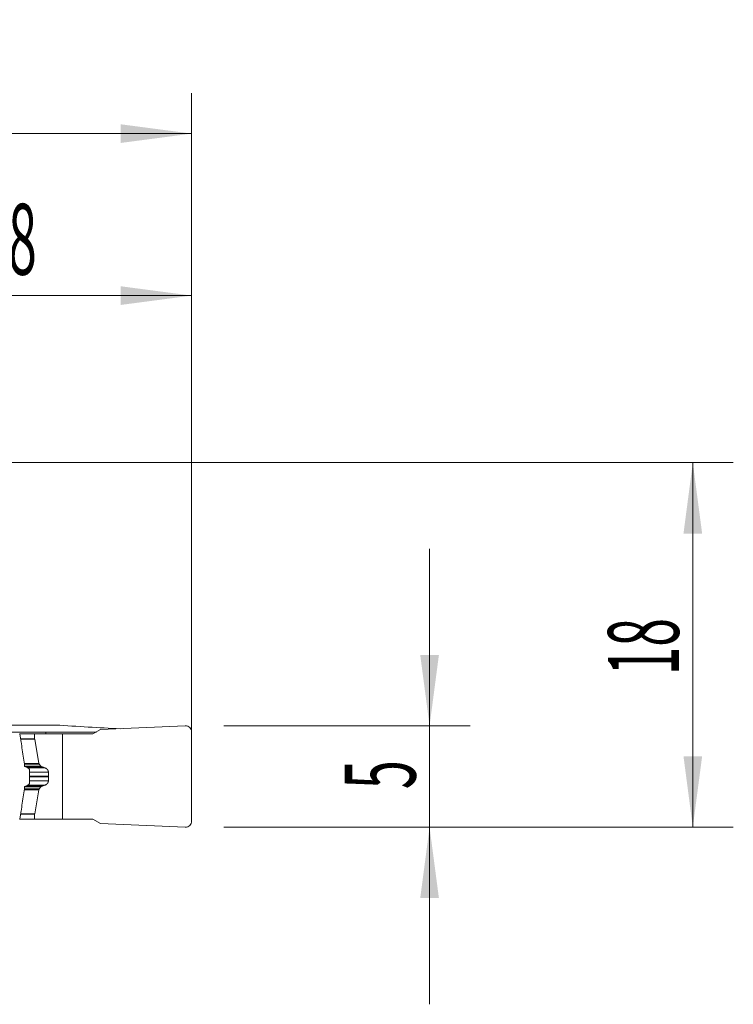
# Model space of a CAD drawing. Units: millimetres. Extents: x -19.1 to 67.8, y -60.8 to 21.9.
# Drawn here: x 32.6 to 67.8, y -26.8 to 21.9 of the extents above; entities that cross this region are included whole.
import ezdxf

# ---------------------------------------------------------------- set-up
doc = ezdxf.new("R2010")
doc.units = ezdxf.units.MM
doc.layers.add('1', color=4, linetype='Continuous')
doc.layers.add('2', color=7, linetype='Continuous')
doc.styles.add('iso_b_vert', font='simplex.shx')
doc.dimstyles.get("Standard").update_dxf_attribs({"dimtxt": 0.18, "dimasz": 0.18, "dimexe": 0.18, "dimexo": 0.0625, "dimgap": 0.09, "dimtad": 1, "dimzin": 0, "dimdsep": 52, "dimtxsty": 'Standard', "dimcen": 0.09, "dimadec": 0, "dimazin": 0, "dimtfac": 1, "dimtdec": 4, "dimtofl": 0, "dimtmove": 0, "dimatfit": 3, "dimfxl": 1, "dimtolj": 1, "dimtzin": 0, "dimarcsym": 0})

# ---------------------------------------------------------------- blocks, each defined once
blk = doc.blocks.new('_U0')
at = {"layer": '2', "lineweight": 13}
for p, q in [((0, 1.5875), (0, 18.25)), ((41.1, -16.4125), (41.1, 18.25)), ((0, 16.25), (41.1, 16.25))]:
    blk.add_line(p, q, dxfattribs=at)
at = {"layer": '2', "lineweight": 18}
for points in [[(0, 16.25), (3.499998, 16.710784), (3.500002, 15.789216)], [(41.1, 16.25), (37.600002, 15.789216), (37.599998, 16.710784)]]:
    blk.add_solid(points, dxfattribs=at)
at = {"layer": '2', "lineweight": 18, "insert": (17.318901, 17.282634), "char_height": 3.5, "attachment_point": 7, "line_spacing_factor": 1.084337, "style": 'iso_b_vert'}
blk.add_mtext('\\W0.6670;41.1', dxfattribs=at)
blk = doc.blocks.new('_U1')
at = {"layer": '2', "lineweight": 13}
for p, q in [((23.1, -11.7375), (23.1, 10.25)), ((41.1, -16.4125), (41.1, 10.25)), ((23.1, 8.25), (41.1, 8.25))]:
    blk.add_line(p, q, dxfattribs=at)
at = {"layer": '2', "lineweight": 18}
for points in [[(23.1, 8.25), (26.599998, 8.710784), (26.600002, 7.789216)], [(41.1, 8.25), (37.600002, 7.789216), (37.599998, 8.710784)]]:
    blk.add_solid(points, dxfattribs=at)
at = {"layer": '2', "lineweight": 18, "insert": (30.632467, 9.282634), "char_height": 3.5, "attachment_point": 7, "line_spacing_factor": 1.084337, "style": 'iso_b_vert'}
blk.add_mtext('\\W0.5321;18', dxfattribs=at)
blk = doc.blocks.new('_U2')
at = {"layer": '2', "lineweight": 13}
for p, q in [((1.5875, 0), (67.85, 0)), ((65.85, -18), (65.85, 0)), ((42.6875, -18), (67.85, -18))]:
    blk.add_line(p, q, dxfattribs=at)
at = {"layer": '2', "lineweight": 18}
for points in [[(65.85, 0), (66.310784, -3.499998), (65.389216, -3.500002)], [(65.85, -18), (65.389216, -14.500002), (66.310784, -14.499998)]]:
    blk.add_solid(points, dxfattribs=at)
at = {"layer": '2', "lineweight": 18, "insert": (65.160366, -10.495533), "char_height": 3.5, "attachment_point": 7, "rotation": 90, "line_spacing_factor": 1.084337, "style": 'iso_b_vert'}
blk.add_mtext('\\W0.5321;18', dxfattribs=at)
blk = doc.blocks.new('_U3')
at = {"layer": '2', "lineweight": 13}
for p, q in [((52.85, -26.75), (52.85, -4.25)), ((42.6875, -13), (54.85, -13)), ((42.6875, -18), (54.85, -18))]:
    blk.add_line(p, q, dxfattribs=at)
at = {"layer": '2', "lineweight": 18}
for points in [[(52.85, -13), (52.389216, -9.500002), (53.310784, -9.499998)], [(52.85, -18), (53.310784, -21.499998), (52.389216, -21.500002)]]:
    blk.add_solid(points, dxfattribs=at)
at = {"layer": '2', "lineweight": 18, "insert": (52.160366, -16.125233), "char_height": 3.5, "attachment_point": 7, "rotation": 90, "line_spacing_factor": 1.084337, "style": 'iso_b_vert'}
blk.add_mtext('\\W0.5404;5', dxfattribs=at)

msp = doc.modelspace()

# ---------------------------------------------------------------- linework, layer by layer
at = {"layer": '1', "lineweight": 18}
for p, q in [((34.393, -12.957), (23.1, -12.957)), ((40.787, -13), (36.6, -13.183)), ((32.612, -13.4), (33.346, -13.4)), ((33.346, -13.4), (34.73, -13.4)), ((33.346, -13.641), (33.346, -13.4)), ((33.906, -13.303), (36.393, -13.303)), ((33.906, -13.4), (33.906, -13.303)), ((34.73, -13.4), (36.224, -13.4)), ((34.73, -17.6), (34.73, -13.4)), ((36.6, -13.183), (36.224, -13.4)), ((41.1, -17.7), (41.1, -13.3)), ((33.558, -14.85), (33.348, -13.659)), ((33.65, -14.986), (33.578, -14.894)), ((33.1, -15.225), (33.1, -15.775)), ((34.038, -15.52), (34.038, -15.48)), ((33.65, -16.014), (33.578, -16.106)), ((33.558, -16.15), (33.348, -17.341)), ((33.346, -17.359), (33.346, -17.6)), ((32.611, -17.6), (33.346, -17.6)), ((33.346, -17.6), (34.73, -17.6)), ((34.73, -17.6), (36.224, -17.6)), ((36.6, -17.817), (36.224, -17.6)), ((40.787, -18), (36.6, -17.817))]:
    msp.add_line(p, q, dxfattribs=at)
at = {"layer": '1', "lineweight": 13}
for p, q in [((32.653, -13.641), (33.346, -13.641)), ((32.656, -13.659), (33.348, -13.659)), ((32.83, -14.85), (33.558, -14.85)), ((32.836, -14.894), (33.578, -14.894)), ((32.849, -14.986), (33.65, -14.986)), ((33.69, -15.017), (32.887, -15.017)), ((33.002, -15.072), (33.849, -15.072)), ((33.1, -15.289), (34.029, -15.289)), ((33.1, -15.48), (34.038, -15.48)), ((33.1, -15.52), (34.038, -15.52)), ((32.85, -16.014), (33.65, -16.014)), ((33.69, -15.983), (32.887, -15.983)), ((33.002, -15.928), (33.849, -15.928)), ((33.1, -15.711), (34.029, -15.711)), ((32.831, -16.15), (33.558, -16.15)), ((32.837, -16.106), (33.578, -16.106)), ((32.648, -17.359), (33.346, -17.359)), ((32.651, -17.341), (33.348, -17.341))]:
    msp.add_line(p, q, dxfattribs=at)
at = {"layer": '1', "lineweight": 18}
for centre, radius, start, end in [((40.8, -13.3), 0.3, 0, 92.5), ((33.656, -14.833), 0.1, 190, 218.0492), ((33.656, -16.167), 0.1, 141.9508, 170), ((40.8, -17.7), 0.3, 267.5, 0)]:
    msp.add_arc(centre, radius, start, end, dxfattribs=at)
for centre, major_axis, ratio, start_param, end_param in [((45.305, 472.2), (0, -485.525), 0.57735, -0.038937, -0.027574), ((33.446, -13.641), (0, -0.1), 1, -1.570796, -1.396263), ((33.446, -17.359), (0.0997, -0.0071), 1, 3.037919, -3.070733)]:
    msp.add_ellipse(centre, major_axis=major_axis, ratio=ratio, start_param=start_param, end_param=end_param, dxfattribs=at)
for points, degree, knots in [([(33.906, -13.303), (33.74, -13.303), (33.573, -13.303), (33.078, -13.303), (32.75, -13.303), (32.093, -13.302), (31.765, -13.302), (31.437, -13.302)], 3, [0, 0, 0, 0, 0.202528, 0.202528, 0.601264, 0.601264, 1, 1, 1, 1]), ([(32.608, -13.379), (32.62, -13.446), (32.632, -13.513), (32.654, -13.648), (32.665, -13.715), (32.697, -13.917), (32.717, -14.052), (32.757, -14.323), (32.776, -14.458), (32.814, -14.729), (32.833, -14.864), (32.851, -15)], 3, [0, 0, 0, 0, 0.125, 0.125, 0.25, 0.25, 0.5, 0.5, 0.75, 0.75, 1, 1, 1, 1]), ([(33.69, -15.017), (33.689, -15.016), (33.685, -15.015), (33.681, -15.013), (33.677, -15.01), (33.673, -15.008), (33.669, -15.005), (33.665, -15.002), (33.661, -14.999), (33.658, -14.996), (33.655, -14.993), (33.652, -14.989), (33.65, -14.987), (33.65, -14.986)], 3, [0, 0, 0, 0, 0.106502, 0.20982, 0.30997, 0.406973, 0.50085, 0.591625, 0.679324, 0.763977, 0.845615, 0.924276, 1, 1, 1, 1]), ([(33.849, -15.072), (33.843, -15.07), (33.83, -15.067), (33.812, -15.061), (33.793, -15.055), (33.776, -15.049), (33.758, -15.043), (33.741, -15.037), (33.723, -15.03), (33.707, -15.024), (33.696, -15.019), (33.69, -15.017)], 3, [0, 0, 0, 0, 0.11732, 0.233086, 0.347299, 0.459961, 0.57107, 0.680628, 0.788635, 0.895092, 1, 1, 1, 1]), ([(33.849, -15.072), (33.917, -15.092), (33.964, -15.143), (33.99, -15.172), (34.007, -15.208), (34.025, -15.246), (34.029, -15.289)], 2, [0, 0, 0, 0.5, 0.5, 0.75, 0.75, 1, 1, 1]), ([(33.027, -15.084), (33.037, -15.089), (33.047, -15.096), (33.06, -15.11), (33.065, -15.115), (33.073, -15.126), (33.076, -15.132), (33.083, -15.144), (33.086, -15.151), (33.091, -15.165), (33.093, -15.172), (33.096, -15.186), (33.098, -15.194), (33.1, -15.209), (33.1, -15.217), (33.1, -15.225)], 3, [0, 0, 0, 0, 0.25, 0.25, 0.375, 0.375, 0.5, 0.5, 0.625, 0.625, 0.75, 0.75, 0.875, 0.875, 1, 1, 1, 1]), ([(34.029, -15.711), (34.03, -15.704), (34.031, -15.692), (34.032, -15.673), (34.034, -15.654), (34.035, -15.635), (34.036, -15.615), (34.036, -15.596), (34.037, -15.577), (34.038, -15.558), (34.038, -15.539), (34.038, -15.526), (34.038, -15.52)], 3, [0, 0, 0, 0, 0.100317, 0.200541, 0.30068, 0.400743, 0.500738, 0.600674, 0.700559, 0.800403, 0.900214, 1, 1, 1, 1]), ([(32.851, -16), (32.833, -16.136), (32.814, -16.271), (32.776, -16.542), (32.757, -16.677), (32.717, -16.948), (32.697, -17.083), (32.665, -17.285), (32.654, -17.352), (32.632, -17.487), (32.62, -17.554), (32.608, -17.621)], 3, [0, 0, 0, 0, 0.25, 0.25, 0.5, 0.5, 0.75, 0.75, 0.875, 0.875, 1, 1, 1, 1]), ([(33.1, -15.775), (33.1, -15.791), (33.098, -15.806), (33.093, -15.828), (33.091, -15.835), (33.086, -15.849), (33.083, -15.855), (33.076, -15.868), (33.073, -15.874), (33.065, -15.885), (33.061, -15.89), (33.052, -15.899), (33.047, -15.903), (33.037, -15.91), (33.032, -15.913), (33.027, -15.916)], 3, [0, 0, 0, 0, 0.25, 0.25, 0.375, 0.375, 0.5, 0.5, 0.625, 0.625, 0.75, 0.75, 0.875, 0.875, 1, 1, 1, 1]), ([(33.849, -15.928), (33.852, -15.927), (33.857, -15.925), (33.864, -15.923), (33.872, -15.92), (33.879, -15.917), (33.886, -15.914), (33.893, -15.91), (33.9, -15.907), (33.906, -15.903), (33.913, -15.899), (33.919, -15.895), (33.924, -15.891), (33.93, -15.887), (33.936, -15.883), (33.941, -15.879), (33.946, -15.874), (33.951, -15.87), (33.955, -15.866), (33.96, -15.861), (33.966, -15.855), (33.973, -15.846), (33.982, -15.835), (33.99, -15.824), (33.997, -15.812), (34.003, -15.8), (34.009, -15.787), (34.014, -15.775), (34.019, -15.762), (34.022, -15.749), (34.025, -15.737), (34.028, -15.724), (34.028, -15.715), (34.029, -15.711)], 3, [0, 0, 0, 0, 0.032016, 0.063414, 0.094194, 0.124358, 0.153907, 0.182843, 0.211166, 0.23888, 0.265984, 0.292482, 0.318375, 0.343665, 0.368354, 0.392446, 0.415942, 0.438845, 0.461158, 0.482885, 0.504029, 0.551367, 0.59741, 0.642208, 0.685816, 0.728293, 0.769704, 0.810116, 0.849605, 0.888251, 0.926137, 0.963355, 1, 1, 1, 1])]:
    msp.add_open_spline(points, degree=degree, knots=knots, dxfattribs=at)
for points, degree in [([(32.851, -15), (32.91, -15.027), (32.968, -15.056), (33.027, -15.084)], 3), ([(34.029, -15.289), (34.038, -15.384), (34.038, -15.48)], 2), ([(33.027, -15.916), (32.968, -15.944), (32.91, -15.973), (32.851, -16)], 3), ([(33.69, -15.983), (33.666, -15.993), (33.65, -16.014)], 2), ([(33.849, -15.928), (33.768, -15.951), (33.69, -15.983)], 2)]:
    msp.add_open_spline(points, degree=degree, dxfattribs=at)

# ---------------------------------------------------------------- dimensions: what is measured, and where the dimension line sits
at = {"layer": '2', "lineweight": 18}
for base, p1, picture, middle in [((41.1, 16.25), (0, 0), '_U0', (20.55, 16.25)), ((41.1, 8.25), (23.1, -13.325), '_U1', (32.1, 8.25))]:
    dim = msp.add_linear_dim(base=base, p1=p1, p2=(41.1, -18), dimstyle='Standard', override={"dimtxt": 3.5, "dimasz": 3.5, "dimexe": 2, "dimexo": 1.5875, "dimgap": 1.75, "dimtad": 1, "dimtih": 1, "dimtoh": 0, "dimdec": 2, "dimlfac": 1, "dimzin": 8, "dimdsep": 46, "dimlunit": 2, "dimpost": '<>', "dimtxsty": 'iso_b_vert', "dimsah": 1, "dimse1": 0, "dimse2": 0, "dimsd1": 0, "dimsd2": 0, "dimclrd": 2, "dimclre": 2, "dimclrt": 2, "dimtol": 0, "dimtm": -0.1, "dimtfac": 1, "dimtdec": 2, "dimtofl": 1, "dimtmove": 0, "dimtzin": 8, "dimlwd": 13, "dimlwe": 13}, dxfattribs=at)
    dim.commit()
    dim.dimension.update_dxf_attribs({"geometry": picture, "text_midpoint": middle})
for base, p2, picture, middle in [((65.85, 0), (0, 0), '_U2', (65.85, -9)), ((52.85, -13), (41.1, -13), '_U3', (52.85, -15.5))]:
    dim = msp.add_linear_dim(base=base, p1=(41.1, -18), p2=p2, angle=90, dimstyle='Standard', override={"dimtxt": 3.5, "dimasz": 3.5, "dimexe": 2, "dimexo": 1.5875, "dimgap": 1.75, "dimtad": 1, "dimtih": 0, "dimtoh": 0, "dimdec": 2, "dimlfac": 1, "dimzin": 8, "dimdsep": 46, "dimlunit": 2, "dimpost": '<>', "dimtxsty": 'iso_b_vert', "dimsah": 1, "dimse1": 0, "dimse2": 0, "dimsd1": 0, "dimsd2": 0, "dimclrd": 2, "dimclre": 2, "dimclrt": 2, "dimtol": 0, "dimtm": -0.1, "dimtfac": 1, "dimtdec": 2, "dimtofl": 1, "dimtmove": 0, "dimtzin": 8, "dimlwd": 13, "dimlwe": 13}, dxfattribs=at)
    dim.commit()
    dim.dimension.update_dxf_attribs({"geometry": picture, "text_midpoint": middle})

doc.saveas('drawing.dxf')
